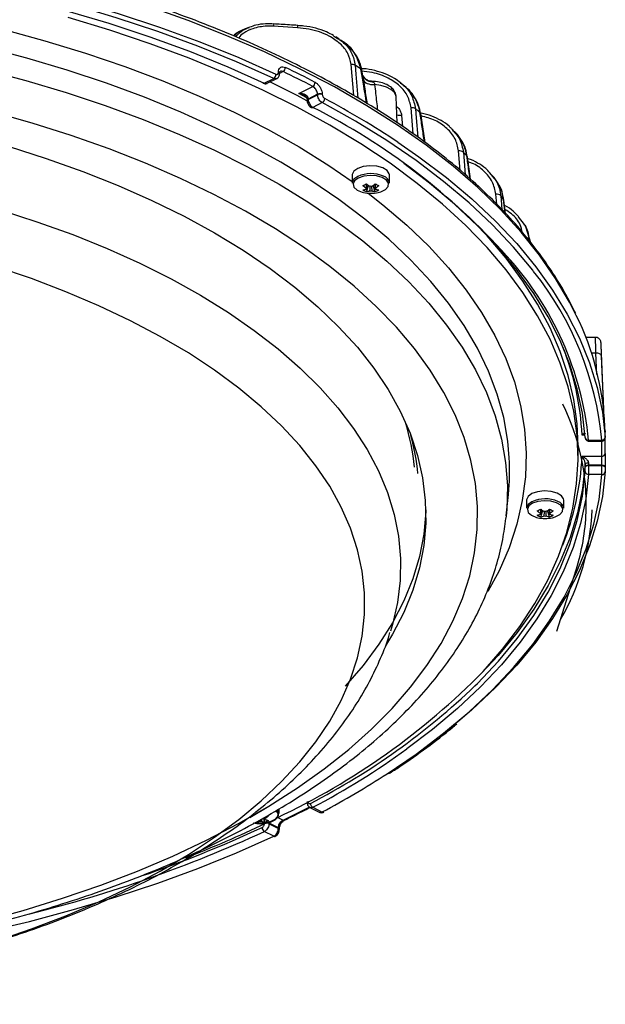
# Model space of a CAD drawing. Extents: x 25 to 435, y 25 to 312.
# Drawn here: x 312 to 330, y 174 to 204 of the extents above; entities that cross this region are included whole.
import ezdxf

# ---------------------------------------------------------------- set-up
doc = ezdxf.new("R2010")
doc.units = 0
doc.header["$LTSCALE"] = 5
doc.layers.get('0').update_dxf_attribs({"linetype": 'CONTINUOUS'})

msp = doc.modelspace()

# ---------------------------------------------------------------- linework, layer by layer
for p, q in [((319.919, 203.74), (319.919, 203.74)), ((320.64, 203.694), (320.64, 203.694)), ((319.163, 203.633), (319.055, 203.59)), ((320.63, 203.621), (319.91, 203.667)), ((321.713, 203.384), (321.774, 203.341)), ((321.886, 203.284), (321.781, 203.351)), ((322.32, 201.582), (322.241, 202.52)), ((320.055, 202.275), (320.055, 202.287)), ((320.087, 202.236), (320.087, 202.248)), ((320.087, 202.247), (320.087, 202.248)), ((320.197, 202.305), (320.088, 202.251)), ((322.614, 202.071), (322.567, 202.349)), ((319.633, 201.96), (319.916, 202.101)), ((319.723, 201.955), (320.006, 202.096)), ((322.603, 202.139), (322.61, 202.097)), ((322.616, 202.059), (322.61, 202.097)), ((322.64, 201.913), (322.616, 202.059)), ((323.814, 201.9), (323.723, 201.973)), ((320.67, 201.649), (321.09, 201.859)), ((320.915, 201.52), (320.67, 201.649)), ((321.233, 201.622), (320.95, 201.48)), ((320.951, 201.468), (321.233, 201.61)), ((321.233, 201.61), (321.233, 201.622)), ((321.376, 201.627), (321.377, 201.615)), ((320.908, 201.512), (320.909, 201.51)), ((320.921, 201.444), (320.921, 201.442)), ((320.921, 201.442), (320.921, 201.43)), ((320.939, 201.54), (320.95, 201.48)), ((320.95, 201.48), (320.951, 201.468)), ((321.375, 201.372), (321.092, 201.23)), ((323.625, 200.769), (323.593, 201.549)), ((324.109, 200.431), (324.043, 201.22)), ((324.464, 200.178), (324.335, 201.046)), ((323.761, 200.989), (323.792, 200.656)), ((325.355, 200.499), (325.278, 200.576)), ((325.525, 199.333), (325.474, 199.92)), ((325.83, 199.068), (325.738, 199.744)), ((326.408, 199.257), (326.494, 199.147)), ((322.276, 199.197), (322.276, 198.955)), ((323.396, 198.955), (323.396, 199.197)), ((326.574, 199.071), (326.508, 199.158)), ((322.703, 198.695), (322.767, 198.883)), ((322.968, 198.695), (322.904, 198.883)), ((326.619, 198.323), (326.593, 198.62)), ((326.876, 198.049), (326.824, 198.462)), ((326.883, 198.041), (326.833, 198.443)), ((327.268, 197.936), (327.448, 197.707)), ((327.459, 197.693), (327.45, 197.709)), ((327.504, 197.612), (327.464, 197.684)), ((327.648, 197.155), (327.503, 197.612)), ((327.589, 197.266), (327.592, 197.225)), ((329.594, 194.314), (329.3, 194.314)), ((329.839, 192.103), (329.759, 194.08)), ((329.603, 193.843), (329.468, 193.843)), ((329.628, 193.194), (329.603, 193.843)), ((329.878, 191.46), (329.871, 191.636)), ((329.277, 191.37), (329.185, 191.37)), ((329.881, 191.349), (329.881, 191.361)), ((329.881, 191.348), (329.881, 191.36)), ((329.064, 190.708), (329.064, 191.055)), ((329.382, 191.224), (329.782, 191.224)), ((329.383, 191.197), (329.783, 191.197)), ((329.185, 190.739), (329.778, 190.739)), ((329.281, 190.423), (329.278, 190.517)), ((329.282, 190.411), (329.281, 190.423)), ((329.378, 190.534), (329.381, 190.472)), ((329.781, 190.472), (329.381, 190.472)), ((329.381, 190.472), (329.381, 190.459)), ((329.381, 190.459), (329.782, 190.459)), ((329.782, 190.459), (329.781, 190.472)), ((329.881, 190.416), (329.881, 190.414)), ((329.782, 190.192), (329.382, 190.192)), ((326.908, 188.954), (326.972, 189.595)), ((327.516, 189.418), (327.516, 189.176)), ((328.636, 189.176), (328.636, 189.418)), ((326.908, 188.954), (326.899, 188.878)), ((327.944, 188.917), (328.007, 189.105)), ((328.208, 188.917), (328.145, 189.105)), ((328.428, 185.477), (329.005, 187.322)), ((320.919, 180.336), (320.916, 180.337)), ((320.079, 180.001), (320.079, 180.142)), ((321.003, 180.18), (321.286, 180.038)), ((321.092, 180.186), (321.375, 180.044)), ((319.651, 179.741), (319.608, 179.869)), ((319.776, 179.723), (319.774, 179.707)), ((320.057, 179.565), (319.774, 179.707)), ((319.774, 179.707), (319.774, 179.694)), ((319.774, 179.694), (320.057, 179.553)), ((320.038, 179.884), (320.197, 179.804)), ((320.24, 179.801), (320.239, 179.8)), ((319.916, 179.315), (319.633, 179.456)), ((320.057, 179.553), (320.057, 179.565))]:
    msp.add_line(p, q)
at = {"flags": 128}
for points in [[(299.624, 206.444), (301.122, 206.401), (302.615, 206.323), (304.099, 206.208), (305.57, 206.059), (307.025, 205.874), (308.461, 205.654), (309.874, 205.401), (311.261, 205.113), (312.618, 204.793), (313.944, 204.441), (315.234, 204.057), (316.486, 203.643), (317.697, 203.199), (318.864, 202.727), (319.984, 202.227)], [(319.916, 202.101), (318.799, 202.599), (317.636, 203.07), (316.429, 203.512), (315.181, 203.925), (313.895, 204.308), (312.574, 204.659), (311.22, 204.978), (309.838, 205.264), (308.429, 205.517), (306.998, 205.736), (305.548, 205.92), (304.081, 206.07), (302.602, 206.184), (301.114, 206.262), (299.62, 206.305)], [(299.62, 206.105), (301.093, 206.062), (302.561, 205.985), (304.019, 205.872), (305.465, 205.725), (306.895, 205.543), (308.306, 205.327), (309.694, 205.078), (311.057, 204.795), (312.392, 204.481), (313.695, 204.135), (314.963, 203.758), (316.194, 203.351), (317.384, 202.915), (318.532, 202.451), (319.633, 201.96)], [(306.689, 204.588), (307.823, 204.41), (309.167, 204.165), (310.485, 203.887), (311.774, 203.577), (313.031, 203.235), (314.252, 202.863), (315.435, 202.46), (316.577, 202.03), (317.674, 201.571), (318.725, 201.086), (319.727, 200.575), (320.677, 200.04), (321.573, 199.483), (322.276, 199.003)], [(329.012, 194.974), (328.812, 195.37), (328.392, 196.084), (327.905, 196.788), (327.351, 197.479), (326.733, 198.156), (326.05, 198.818), (325.306, 199.463), (324.501, 200.089), (323.637, 200.696), (322.716, 201.281), (321.741, 201.844), (320.713, 202.383), (319.636, 202.897), (318.51, 203.384), (317.339, 203.844), (316.126, 204.276)], [(326.209, 184.268), (326.795, 184.938), (327.316, 185.621), (327.77, 186.315), (328.158, 187.02), (328.478, 187.733), (328.729, 188.453), (328.91, 189.178), (329.022, 189.907), (329.064, 190.637), (329.036, 191.368), (328.937, 192.097), (328.769, 192.823), (328.532, 193.544), (328.226, 194.258), (327.851, 194.965), (327.409, 195.661), (326.901, 196.347), (326.328, 197.019), (325.691, 197.677), (324.991, 198.318), (324.231, 198.942), (323.412, 199.548), (322.536, 200.133), (321.605, 200.696), (320.621, 201.236), (319.586, 201.752), (318.503, 202.243), (317.374, 202.707), (316.202, 203.143), (314.989, 203.551), (313.738, 203.93)], [(326.999, 190.689), (326.954, 191.198), (326.83, 191.904), (326.636, 192.606), (326.373, 193.302), (326.04, 193.991), (325.64, 194.67), (325.172, 195.339), (324.637, 195.995), (324.039, 196.638), (323.376, 197.264), (322.653, 197.873), (321.869, 198.463), (321.028, 199.034), (320.13, 199.582), (319.179, 200.107), (318.177, 200.608), (317.127, 201.084), (316.03, 201.532), (314.89, 201.953), (313.709, 202.345), (312.491, 202.707), (311.238, 203.038)], [(322.367, 202.494), (322.389, 202.226), (322.449, 201.506)], [(311.209, 202.366), (312.459, 202.036), (313.675, 201.675), (314.853, 201.284), (315.99, 200.864), (317.084, 200.416), (318.133, 199.942), (319.132, 199.442), (320.081, 198.918), (320.976, 198.371), (321.816, 197.802), (322.598, 197.213), (323.32, 196.605), (323.98, 195.98), (324.578, 195.34), (325.111, 194.685), (325.578, 194.018), (325.978, 193.34), (326.309, 192.653), (326.572, 191.958), (326.766, 191.258), (326.889, 190.553), (326.942, 189.847), (326.924, 189.14), (326.908, 188.954)], [(320.915, 201.427), (320.621, 201.583), (319.803, 201.994)], [(322.616, 202.059), (322.627, 202.027), (322.649, 201.997), (322.681, 201.972), (322.722, 201.95), (322.771, 201.933), (322.826, 201.922), (322.886, 201.916), (322.95, 201.916)], [(323.593, 201.549), (323.587, 201.591), (323.537, 201.685), (323.441, 201.77), (323.304, 201.839), (323.137, 201.889), (322.95, 201.916)], [(320.939, 201.54), (320.927, 201.532), (320.917, 201.525), (320.911, 201.519), (320.909, 201.513), (320.908, 201.512)], [(327.729, 196.297), (327.701, 196.333), (327.128, 197.024), (326.49, 197.701), (325.788, 198.361), (325.023, 199.004), (324.197, 199.628), (323.312, 200.232), (322.371, 200.813), (321.375, 201.372)], [(311.165, 176.754), (312.385, 177.088), (313.57, 177.453), (314.716, 177.847), (315.821, 178.27), (316.882, 178.72), (317.895, 179.196), (318.859, 179.698), (319.771, 180.223), (320.629, 180.771), (321.43, 181.339), (322.173, 181.927), (322.855, 182.534), (323.475, 183.157), (324.03, 183.794), (324.521, 184.445), (324.945, 185.108), (325.301, 185.78), (325.589, 186.461), (325.807, 187.148), (325.956, 187.839), (326.034, 188.534), (326.042, 189.229), (325.979, 189.924), (325.846, 190.617), (325.643, 191.305), (325.371, 191.987), (325.03, 192.661), (324.621, 193.326), (324.145, 193.98), (323.604, 194.621), (322.998, 195.247), (322.33, 195.857), (321.601, 196.449), (320.812, 197.022), (319.967, 197.575), (319.067, 198.105), (318.114, 198.612), (317.111, 199.094), (316.06, 199.55), (314.965, 199.979), (313.828, 200.38), (312.651, 200.751), (311.439, 201.092)], [(319.194, 179.884), (319.771, 180.223), (320.629, 180.771), (321.43, 181.339), (322.173, 181.927), (322.855, 182.534), (323.475, 183.157), (324.03, 183.794), (324.521, 184.445), (324.945, 185.108), (325.301, 185.78), (325.589, 186.461), (325.807, 187.148), (325.956, 187.839), (326.034, 188.534), (326.042, 189.229), (325.979, 189.924), (325.846, 190.617), (325.643, 191.305), (325.371, 191.987), (325.03, 192.661), (324.621, 193.326), (324.145, 193.98), (323.604, 194.621), (322.998, 195.247), (322.33, 195.857), (321.601, 196.449), (320.812, 197.022), (319.967, 197.575), (319.067, 198.105), (318.114, 198.612), (317.111, 199.094), (316.06, 199.55), (314.965, 199.979), (313.828, 200.38), (312.651, 200.751), (311.439, 201.092)], [(324.178, 201.187), (324.2, 200.919), (324.249, 200.331)], [(324.313, 201.076), (324.329, 201.06), (324.335, 201.046)], [(323.761, 200.989), (323.653, 200.99), (323.616, 200.994)], [(323.645, 200.185), (324.279, 199.747), (325.107, 199.121), (325.875, 198.475), (326.58, 197.813), (327.22, 197.134), (327.794, 196.44), (328.302, 195.734), (328.741, 195.016), (329.11, 194.288), (329.41, 193.553), (329.639, 192.811), (329.796, 192.065), (329.882, 191.315)], [(311.928, 200.059), (313.072, 199.695), (314.176, 199.301), (315.237, 198.879), (316.252, 198.43), (317.22, 197.955), (318.136, 197.455), (318.998, 196.932), (319.805, 196.387), (320.553, 195.821), (321.241, 195.237), (321.867, 194.636), (322.43, 194.019), (322.927, 193.388), (323.357, 192.745), (323.719, 192.092), (324.013, 191.43), (324.237, 190.761), (324.39, 190.087), (324.473, 189.411), (324.485, 188.733), (324.426, 188.055), (324.296, 187.381), (324.095, 186.71), (323.825, 186.046), (323.485, 185.389), (323.272, 185.036)], [(325.617, 199.88), (325.64, 199.612), (325.675, 199.203)], [(329.282, 191.306), (329.197, 192.04), (329.043, 192.771), (328.818, 193.498), (328.524, 194.219), (328.162, 194.931), (327.732, 195.634), (327.235, 196.327), (326.672, 197.006), (326.045, 197.671), (325.354, 198.32), (324.603, 198.952), (323.823, 199.544)], [(325.724, 199.769), (325.736, 199.753), (325.739, 199.744)], [(322.44, 199.395), (322.323, 199.31), (322.276, 199.21), (322.276, 199.197)], [(323.396, 199.197), (323.39, 199.236), (323.325, 199.333), (323.193, 199.412), (323.014, 199.463), (322.81, 199.477), (322.609, 199.453), (322.44, 199.395)], [(322.44, 199.153), (322.323, 199.068), (322.276, 198.968), (322.276, 198.955)], [(322.457, 199.105), (322.346, 199.024), (322.301, 198.928), (322.328, 198.831), (322.424, 198.745), (322.575, 198.682), (322.616, 198.672)], [(323.055, 198.672), (323.138, 198.695), (323.277, 198.765), (323.356, 198.854), (323.365, 198.953), (323.303, 199.046), (323.177, 199.121), (323.006, 199.169), (322.811, 199.183), (322.62, 199.16), (322.457, 199.105), (322.457, 199.105)], [(322.752, 198.652), (323.194, 198.304), (323.916, 197.687), (324.575, 197.052), (325.171, 196.402), (325.701, 195.737), (326.165, 195.061), (326.562, 194.374), (326.891, 193.677), (327.15, 192.974), (327.339, 192.265), (327.458, 191.552), (327.506, 190.837), (327.483, 190.122), (327.39, 189.408), (327.226, 188.698), (326.992, 187.992), (326.689, 187.293), (326.356, 186.67)], [(326.742, 198.573), (326.765, 198.305), (326.778, 198.154)], [(326.833, 198.443), (326.832, 198.446), (326.824, 198.462)], [(315.608, 194.815), (314.662, 195.264), (313.668, 195.686), (312.631, 196.08), (311.552, 196.446), (310.435, 196.782), (309.283, 197.087), (308.1, 197.361), (306.889, 197.602), (305.654, 197.81), (304.398, 197.985), (303.124, 198.125), (301.838, 198.23), (300.542, 198.301), (299.24, 198.336), (297.937, 198.336)], [(311.683, 198.153), (312.797, 197.792), (313.872, 197.403), (314.904, 196.986), (315.891, 196.542), (316.83, 196.072), (317.717, 195.579), (318.552, 195.063), (319.33, 194.526), (320.051, 193.968), (320.712, 193.393), (321.312, 192.801), (321.848, 192.194), (322.319, 191.573), (322.725, 190.941), (323.062, 190.299), (323.332, 189.65), (323.533, 188.994), (323.664, 188.333), (323.725, 187.67), (323.717, 187.007), (323.638, 186.344), (323.489, 185.685), (323.428, 185.477)], [(329.064, 191.055), (329.036, 191.714), (328.937, 192.443), (328.769, 193.169), (328.532, 193.89), (328.226, 194.605), (327.851, 195.311), (327.409, 196.008), (326.901, 196.693), (326.328, 197.365), (325.961, 197.754)], [(311.552, 176.166), (312.631, 176.531), (313.668, 176.926), (314.662, 177.348), (315.608, 177.796), (316.505, 178.269), (317.349, 178.766), (318.138, 179.285), (318.869, 179.824), (319.541, 180.383), (320.152, 180.959), (320.699, 181.55), (321.182, 182.156), (321.598, 182.773), (321.947, 183.401), (322.227, 184.038), (322.438, 184.681), (322.579, 185.329), (322.649, 185.98), (322.649, 186.632), (322.579, 187.282), (322.438, 187.93), (322.227, 188.574), (321.947, 189.21), (321.598, 189.838), (321.182, 190.456), (320.699, 191.061), (320.152, 191.653), (319.541, 192.229), (318.869, 192.787), (318.138, 193.327), (317.349, 193.846), (316.505, 194.342), (315.608, 194.815)], [(329.762, 193.767), (329.758, 193.783), (329.748, 193.798), (329.733, 193.811), (329.713, 193.823), (329.689, 193.832), (329.662, 193.839), (329.633, 193.843), (329.603, 193.843)], [(329.762, 193.767), (329.773, 193.496), (329.816, 192.411), (329.826, 192.146)], [(329.278, 190.517), (329.198, 189.775), (329.047, 189.035), (328.824, 188.301), (328.53, 187.572), (328.166, 186.852), (327.732, 186.141), (327.231, 185.441), (326.662, 184.755), (326.164, 184.22)], [(329.381, 190.472), (329.362, 190.47), (329.343, 190.467), (329.326, 190.463), (329.311, 190.456), (329.299, 190.449), (329.29, 190.441), (329.284, 190.432), (329.281, 190.423)], [(329.381, 190.459), (329.362, 190.458), (329.344, 190.455), (329.327, 190.45), (329.312, 190.444), (329.299, 190.437), (329.29, 190.429), (329.284, 190.42), (329.282, 190.411)], [(329.781, 190.472), (329.801, 190.471), (329.82, 190.469), (329.838, 190.465), (329.853, 190.46), (329.865, 190.453), (329.874, 190.445), (329.88, 190.436), (329.881, 190.429)], [(329.782, 190.459), (329.801, 190.459), (329.82, 190.457), (329.838, 190.453), (329.853, 190.447), (329.866, 190.44), (329.875, 190.432), (329.88, 190.423), (329.881, 190.416)], [(329.881, 190.416), (329.881, 190.425), (329.881, 190.429)], [(323.329, 181.195), (324.197, 181.788), (325.023, 182.412), (325.788, 183.055), (326.49, 183.716), (327.128, 184.392), (327.701, 185.084), (328.207, 185.788), (328.645, 186.503), (329.013, 187.229), (329.312, 187.962), (329.54, 188.701), (329.696, 189.445), (329.782, 190.192)], [(329.382, 190.192), (329.297, 189.456), (329.142, 188.722), (328.917, 187.993), (328.622, 187.27), (328.258, 186.555), (327.827, 185.85), (327.328, 185.155), (326.763, 184.474), (326.134, 183.806), (325.441, 183.155), (324.687, 182.521), (323.921, 181.94)], [(329.882, 190.28), (329.796, 189.531), (329.639, 188.784), (329.41, 188.043), (329.11, 187.307), (328.741, 186.58), (328.302, 185.862), (327.794, 185.155), (327.22, 184.462), (326.58, 183.783), (325.875, 183.12), (325.443, 182.748)], [(325.967, 183.835), (326.045, 183.912), (326.672, 184.578), (327.235, 185.257), (327.732, 185.949), (328.162, 186.652), (328.524, 187.365), (328.818, 188.085), (329.043, 188.812), (329.197, 189.543), (329.282, 190.278)], [(327.68, 189.616), (327.564, 189.531), (327.517, 189.431), (327.516, 189.418)], [(328.636, 189.418), (328.631, 189.457), (328.565, 189.554), (328.434, 189.634), (328.254, 189.684), (328.05, 189.698), (327.85, 189.674), (327.68, 189.616)], [(327.68, 189.374), (327.564, 189.289), (327.517, 189.189), (327.516, 189.176)], [(327.698, 189.326), (327.587, 189.245), (327.542, 189.149), (327.569, 189.052), (327.665, 188.966), (327.816, 188.903), (327.857, 188.893)], [(328.295, 188.893), (328.378, 188.916), (328.517, 188.986), (328.597, 189.076), (328.606, 189.174), (328.543, 189.267), (328.418, 189.343), (328.246, 189.39), (328.051, 189.404), (327.86, 189.382), (327.698, 189.326), (327.698, 189.326)], [(324.486, 189.132), (324.485, 189.079), (324.426, 188.402), (324.296, 187.727), (324.095, 187.056), (323.825, 186.392), (323.485, 185.736), (323.078, 185.089), (322.603, 184.454), (322.062, 183.832)], [(324.486, 189.132), (324.485, 189.079), (324.426, 188.402), (324.296, 187.727), (324.095, 187.056), (323.825, 186.392), (323.485, 185.736), (323.078, 185.089), (322.603, 184.454), (322.062, 183.832)], [(319.366, 179.732), (319.442, 179.724), (319.647, 179.729), (319.836, 179.77), (319.981, 179.843), (320.064, 179.937), (320.074, 180.04), (320.034, 180.112)], [(319.738, 179.718), (319.821, 179.741), (319.96, 179.81), (320.04, 179.9), (320.049, 179.999), (319.99, 180.088)], [(301.466, 175.17), (302.602, 175.233), (304.081, 175.347), (305.548, 175.496), (306.998, 175.68), (308.429, 175.899), (309.838, 176.152), (311.22, 176.438), (312.574, 176.757), (313.895, 177.109), (315.181, 177.491), (316.429, 177.904), (317.636, 178.346), (318.799, 178.817), (319.916, 179.315)]]:
    msp.add_lwpolyline(points, dxfattribs=at)
for centre, radius, start, end in [((320.275, 203.657), 0.365, 166.8941, 178.3973), ((320.993, 203.611), 0.362, 166.7689, 178.3481), ((322.261, 202.304), 0.217, 60.959, 95.3717), ((309.931, 183.239), 22.922, 56.6376, 57.145), ((319.836, 202.226), 0.148, 302.6468, 0.4785), ((320.039, 202.242), 0.0477, 6.6131, 70.5172), ((320.039, 202.23), 0.0477, 6.6562, 70.5076), ((320.119, 202.43), 0.147, 301.893, 0.4109), ((306.854, 174.503), 30.838, 62.5076, 64.3623), ((306.886, 174.55), 30.925, 62.5073, 64.3626), ((322.519, 202.336), 0.0499, 15.0113, 69.6937), ((319.608, 201.999), 0.0463, 247.8234, 302.691), ((321.019, 201.982), 0.142, 299.564, 0.1904), ((322.91, 202.345), 0.351, 207.9305, 271.6651), ((321.31, 201.466), 0.174, 67.5771, 116.3966), ((321.311, 201.454), 0.174, 67.575, 116.3978), ((320.964, 201.439), 0.0438, 109.0691, 173.891), ((320.964, 201.427), 0.043, 108.6696, 176.5489), ((321.307, 201.495), 0.141, 298.8422, 0.1189), ((309.296, 178.622), 25.901, 56.358, 62.0188), ((321.067, 201.276), 0.0518, 244.7032, 299.0255), ((312.161, 183.546), 19.811, 41.8662, 63.206), ((324.065, 201.019), 0.202, 56.0941, 96.2618), ((312.557, 186.842), 18.461, 50.4456, 50.9889), ((325.499, 199.733), 0.189, 51.1784, 97.3734), ((315.019, 189.544), 14.804, 43.6862, 44.2823), ((322.836, 198.277), 0.961, 66.5702, 114.3642), ((321.985, 200.237), 1.489, 294.3136, 298.8165), ((323.371, 199.732), 1.041, 230.1153, 237.2798), ((322.3, 199.732), 1.041, 302.7202, 309.8847), ((323.686, 200.237), 1.489, 241.1839, 245.6859), ((323.153, 198.924), 0.244, 7.3295, 74.5148), ((323.266, 199.679), 1.041, 230.1153, 237.2798), ((322.497, 199.343), 0.604, 279.7113, 290.0118), ((322.931, 199.282), 0.629, 238.0985, 248.7714), ((322.836, 199.647), 1, 257.3265, 282.6735), ((322.836, 199.675), 1.027, 257.6699, 282.3302), ((322.736, 198.789), 0.035, 156.8335, 203.1676), ((322.601, 199.291), 0.604, 279.7113, 290.0118), ((322.836, 198.589), 0.268, 84.0899, 95.9098), ((322.836, 198.99), 0.268, 264.0953, 275.9044), ((323.07, 199.291), 0.604, 249.9879, 260.289), ((322.405, 199.679), 1.041, 302.7202, 309.8847), ((322.936, 198.789), 0.035, 336.8133, 23.1878), ((323.175, 199.343), 0.604, 249.9879, 260.289), ((322.74, 199.282), 0.629, 291.2279, 301.9022), ((326.62, 198.446), 0.176, 46.1127, 98.7142), ((317.149, 191.373), 11.994, 36.2336, 36.8926), ((327.498, 197.204), 0.11, 34.2791, 75.7739), ((319.827, 190.294), 9.6, 5.5599, 42.41), ((320.322, 190.347), 9.5, 5.2941, 38.7745), ((321.409, 191.238), 8.472, 2.6904, 26.167), ((321.055, 190.997), 8.139, 2.6254, 22.0148), ((322.444, 189.274), 6.87, 358.2269, 26.2032), ((317.514, 189.756), 6.67, 5.6309, 17.4484), ((317.622, 189.58), 6.66, 5.5286, 15.56), ((329.374, 191.316), 0.0927, 186.5024, 274.7928), ((329.786, 191.319), 0.0952, 267.1593, 357.6843), ((322.06, 191.144), 7.825, 357.6808, 2.3192), ((321.985, 191.055), 7.8, 357.6808, 1.1217), ((319.888, 190.313), 7.121, 354.2152, 3.0281), ((321.057, 191.111), 8.137, 338.0486, 357.3758), ((329.786, 190.831), 0.0924, 265.2723, 357.8645), ((329.359, 190.347), 0.188, 84.2192, 115.5139), ((329.378, 190.289), 0.0965, 186.6193, 272.4178), ((329.79, 190.284), 0.0917, 264.8247, 357.9201), ((328.077, 188.499), 0.961, 66.5701, 114.3644), ((328.394, 189.145), 0.244, 7.3282, 74.5156), ((327.226, 190.457), 1.488, 294.3118, 298.8183), ((328.507, 189.9), 1.041, 230.1154, 237.2797), ((327.737, 189.565), 0.604, 279.7111, 290.012), ((328.171, 189.503), 0.629, 238.0978, 248.7721), ((328.076, 189.869), 1, 257.3265, 282.6735), ((327.976, 189.01), 0.035, 156.8209, 203.1835), ((328.611, 189.953), 1.041, 230.1154, 237.2797), ((327.842, 189.512), 0.604, 279.7111, 290.012), ((328.076, 188.81), 0.268, 84.0914, 95.9086), ((328.076, 189.211), 0.268, 264.092, 275.908), ((327.541, 189.953), 1.041, 302.7203, 309.8846), ((328.31, 189.512), 0.604, 249.9878, 260.289), ((328.926, 190.458), 1.489, 241.1833, 245.6866), ((327.645, 189.9), 1.041, 302.7203, 309.8846), ((328.176, 189.01), 0.035, 336.8165, 23.1791), ((328.415, 189.565), 0.604, 249.9878, 260.289), ((327.981, 189.503), 0.629, 291.2279, 301.9022), ((322.367, 189.388), 7.124, 330.0166, 357.9391), ((322.652, 189.332), 6.663, 342.4452, 357.6802), ((310.794, 199.425), 21.618, 295.2543, 315.4833), ((311.166, 199.339), 21.434, 297.3675, 313.6717), ((309.658, 201.789), 24.442, 297.8918, 305.7002), ((309.162, 203.018), 26.017, 297.9952, 302.991), ((320.965, 180.312), 0.0434, 111.8269, 175.098), ((320.948, 180.329), 0.0273, 152.8639, 184.2294), ((321.16, 180.31), 0.142, 182.5092, 241.0978), ((306.817, 207.682), 30.923, 295.639, 297.2959), ((321.4, 180.089), 0.0514, 240.7902, 295.416), ((305.062, 210.268), 33.875, 291.1243, 295.551), ((319.519, 180.693), 1, 257.3265, 282.6735), ((319.285, 180.337), 0.604, 279.7111, 290.0121), ((319.519, 180.035), 0.268, 264.0903, 275.91), ((319.753, 180.337), 0.604, 249.9878, 260.289), ((319.088, 180.725), 1.041, 302.7202, 309.8847), ((319.619, 179.835), 0.035, 336.8124, 23.1865), ((319.858, 180.389), 0.604, 249.9878, 260.289), ((319.424, 180.327), 0.629, 291.2273, 301.9028), ((319.704, 179.52), 0.188, 68.0692, 96.4706), ((319.714, 179.568), 0.152, 66.5304, 81.0281), ((320.222, 179.844), 0.0476, 238.0513, 290.5806), ((302.886, 215.92), 40.126, 283.9905, 294.6687), ((304.072, 212.949), 36.793, 288.8099, 294.902), ((319.714, 179.582), 0.149, 181.9511, 237.2839), ((320.046, 179.525), 0.0416, 11.0665, 73.9935), ((320.048, 179.515), 0.0393, 7.2672, 75.7345), ((319.941, 179.354), 0.0461, 237.1548, 292.2739)]:
    msp.add_arc(centre, radius, start, end)
for points, knots in [([(328.997, 195.029), (328.892, 195.238), (328.673, 195.676), (328.264, 196.333), (327.788, 197.001), (327.251, 197.657), (326.656, 198.3), (326.003, 198.929), (325.296, 199.542), (324.534, 200.138), (323.72, 200.716), (322.855, 201.275), (321.941, 201.814), (320.98, 202.331), (319.974, 202.826), (318.924, 203.297), (317.834, 203.744), (316.705, 204.166), (315.54, 204.561), (314.341, 204.93), (313.11, 205.272), (311.849, 205.585), (310.563, 205.87), (309.252, 206.125), (307.919, 206.35), (306.568, 206.545), (305.201, 206.71), (303.82, 206.844), (302.429, 206.944), (301.295, 207.006), (300.624, 207.023), (300.421, 207.028)], [0, 0, 0, 0, 0.031933, 0.067085, 0.102282, 0.137519, 0.172787, 0.20808, 0.243389, 0.278709, 0.314035, 0.349364, 0.384692, 0.420018, 0.45534, 0.490658, 0.525971, 0.56128, 0.596584, 0.631884, 0.66718, 0.702473, 0.737761, 0.773047, 0.80833, 0.843611, 0.878889, 0.914166, 0.949442, 0.984717, 1, 1, 1, 1]), ([(319.91, 203.667), (319.844, 203.67), (319.633, 203.676), (319.313, 203.624), (319.037, 203.484), (318.894, 203.377), (318.866, 203.316), (318.865, 203.314)], [0, 0, 0, 0, 0.16886, 0.536793, 0.803664, 0.993501, 1, 1, 1, 1]), ([(319.919, 203.735), (319.835, 203.739), (319.654, 203.748), (319.404, 203.715), (319.251, 203.661), (319.188, 203.638)], [0, 0, 0, 0, 0.335619, 0.726816, 1, 1, 1, 1]), ([(320.64, 203.694), (320.472, 203.705), (320.232, 203.72), (319.992, 203.735), (319.919, 203.74)], [0, 0, 0, 0, 0.699999, 1, 1, 1, 1]), ([(321.714, 203.388), (321.644, 203.427), (321.476, 203.519), (321.175, 203.614), (320.885, 203.677), (320.701, 203.685), (320.64, 203.688)], [0, 0, 0, 0, 0.219945, 0.518893, 0.83822, 1, 1, 1, 1]), ([(319.099, 203.601), (319.047, 203.582), (318.918, 203.536), (318.783, 203.459), (318.717, 203.391), (318.706, 203.38)], [0, 0, 0, 0, 0.360056, 0.897195, 1, 1, 1, 1]), ([(319.102, 203.592), (319.02, 203.567), (318.872, 203.522), (318.767, 203.42), (318.72, 203.374)], [0, 0, 0, 0, 0.551904, 1, 1, 1, 1]), ([(318.775, 203.352), (318.823, 203.408), (318.932, 203.533), (319.097, 203.6), (319.188, 203.636)], [0, 0, 0, 0, 0.451529, 1, 1, 1, 1]), ([(322.241, 202.52), (322.217, 202.634), (322.169, 202.861), (321.922, 203.156), (321.533, 203.423), (321.077, 203.576), (320.746, 203.61), (320.63, 203.621)], [0, 0, 0, 0, 0.181535, 0.362495, 0.556695, 0.845191, 1, 1, 1, 1]), ([(321.774, 203.341), (321.858, 203.289), (322.061, 203.161), (322.287, 202.868), (322.34, 202.619), (322.367, 202.494)], [0, 0, 0, 0, 0.260543, 0.628292, 1, 1, 1, 1]), ([(322.537, 202.383), (322.492, 202.528), (322.4, 202.828), (322.156, 203.122), (321.964, 203.22), (321.926, 203.24)], [0, 0, 0, 0, 0.432383, 0.887754, 1, 1, 1, 1]), ([(322.566, 202.349), (322.548, 202.43), (322.509, 202.596), (322.38, 202.831), (322.198, 203.046), (322.044, 203.187), (321.945, 203.245), (321.935, 203.251)], [0, 0, 0, 0, 0.224362, 0.461091, 0.708525, 0.967903, 1, 1, 1, 1]), ([(319.984, 202.227), (319.993, 202.224), (320.009, 202.219), (320.03, 202.223), (320.046, 202.237), (320.054, 202.256), (320.055, 202.27), (320.055, 202.275)], [0, 0, 0, 0, 0.219744, 0.43935, 0.658606, 0.877632, 1, 1, 1, 1]), ([(320.006, 202.097), (320.009, 202.098), (320.029, 202.104), (320.057, 202.134), (320.08, 202.181), (320.089, 202.217), (320.087, 202.236), (320.086, 202.236)], [0, 0, 0, 0, 0.043599, 0.371346, 0.675237, 0.994265, 1, 1, 1, 1]), ([(320.055, 202.287), (320.056, 202.303), (320.058, 202.345), (320.081, 202.403), (320.129, 202.444), (320.193, 202.457), (320.242, 202.44), (320.266, 202.431)], [0, 0, 0, 0, 0.122064, 0.341188, 0.56055, 0.780204, 1, 1, 1, 1]), ([(320.088, 202.246), (320.088, 202.256), (320.088, 202.282), (320.1, 202.304), (320.101, 202.309), (320.107, 202.31), (320.108, 202.31)], [0, 0, 0, 0, 0.199122, 0.540288, 0.914531, 1, 1, 1, 1]), ([(320.197, 202.305), (320.181, 202.31), (320.149, 202.321), (320.117, 202.32), (320.107, 202.31), (320.107, 202.31)], [0, 0, 0, 0, 0.499245, 0.998428, 1, 1, 1, 1]), ([(322.709, 201.353), (322.676, 201.548), (322.619, 201.891), (322.562, 202.234), (322.537, 202.383)], [0, 0, 0, 0, 0.566119, 1, 1, 1, 1]), ([(324.043, 201.22), (324.018, 201.339), (323.968, 201.577), (323.714, 201.886), (323.349, 202.133), (322.941, 202.278), (322.658, 202.309), (322.546, 202.322)], [0, 0, 0, 0, 0.198334, 0.396245, 0.604863, 0.843557, 1, 1, 1, 1]), ([(323.727, 201.966), (323.669, 202.011), (323.53, 202.119), (323.267, 202.244), (322.95, 202.341), (322.707, 202.389), (322.573, 202.391), (322.557, 202.391)], [0, 0, 0, 0, 0.181639, 0.429755, 0.688867, 0.961503, 1, 1, 1, 1]), ([(319.591, 201.957), (319.593, 201.956), (319.612, 201.943), (319.653, 201.938), (319.698, 201.941), (319.718, 201.954), (319.723, 201.957)], [0, 0, 0, 0, 0.050538, 0.48493, 0.880608, 1, 1, 1, 1]), ([(319.633, 201.96), (319.642, 201.956), (319.667, 201.946), (319.699, 201.943), (319.717, 201.954), (319.722, 201.957)], [0, 0, 0, 0, 0.27436, 0.765995, 1, 1, 1, 1]), ([(320.007, 202.097), (320.006, 202.096), (319.995, 202.087), (319.964, 202.085), (319.932, 202.096), (319.916, 202.101)], [0, 0, 0, 0, 0.019367, 0.509745, 1, 1, 1, 1]), ([(321.162, 201.983), (321.175, 201.975), (321.211, 201.954), (321.269, 201.897), (321.324, 201.813), (321.364, 201.718), (321.372, 201.657), (321.376, 201.627)], [0, 0, 0, 0, 0.122325, 0.341965, 0.561443, 0.780802, 1, 1, 1, 1]), ([(322.853, 202.015), (322.847, 202.015), (322.826, 202.015), (322.757, 202.031), (322.67, 202.081), (322.613, 202.15), (322.6, 202.18), (322.6, 202.182)], [0, 0, 0, 0, 0.087268, 0.298259, 0.613564, 0.979322, 1, 1, 1, 1]), ([(322.735, 201.338), (322.711, 201.487), (322.679, 201.679), (322.647, 201.87), (322.64, 201.913)], [0, 0, 0, 0, 0.776521, 1, 1, 1, 1]), ([(323.593, 201.542), (323.593, 201.543), (323.602, 201.592), (323.564, 201.689), (323.483, 201.806), (323.356, 201.9), (323.188, 201.97), (323.008, 202.01), (322.889, 202.01), (322.843, 202.01)], [0, 0, 0, 0, 0.003269, 0.16626, 0.321351, 0.48842, 0.677697, 0.875867, 1, 1, 1, 1]), ([(322.853, 202.012), (322.865, 202.013), (322.891, 202.013), (322.91, 202.005), (322.918, 201.997), (322.92, 201.995)], [0, 0, 0, 0, 0.409227, 0.844384, 1, 1, 1, 1]), ([(322.92, 201.995), (322.925, 201.986), (322.936, 201.967), (322.945, 201.934), (322.95, 201.916)], [0, 0, 0, 0, 0.435885, 1, 1, 1, 1]), ([(322.95, 201.916), (322.96, 201.827), (322.988, 201.573), (323.017, 201.317), (323.035, 201.15)], [0, 0, 0, 0, 0.349534, 1, 1, 1, 1]), ([(323.722, 201.961), (323.752, 201.941), (323.905, 201.842), (324.092, 201.577), (324.149, 201.317), (324.178, 201.187)], [0, 0, 0, 0, 0.108132, 0.552416, 1, 1, 1, 1]), ([(324.313, 201.076), (324.288, 201.181), (324.227, 201.437), (324.036, 201.718), (323.859, 201.857), (323.81, 201.895)], [0, 0, 0, 0, 0.335908, 0.817979, 1, 1, 1, 1]), ([(324.333, 201.046), (324.316, 201.128), (324.282, 201.298), (324.155, 201.537), (324.001, 201.742), (323.872, 201.848), (323.817, 201.893)], [0, 0, 0, 0, 0.24966, 0.519628, 0.797085, 1, 1, 1, 1]), ([(320.67, 201.649), (320.671, 201.649), (320.705, 201.65), (320.772, 201.647), (320.856, 201.624), (320.904, 201.593), (320.928, 201.565), (320.934, 201.551), (320.939, 201.54)], [0, 0, 0, 0, 0.00403, 0.329772, 0.635554, 0.84261, 0.881824, 1, 1, 1, 1]), ([(320.825, 201.592), (320.806, 201.602), (320.756, 201.628), (320.703, 201.642), (320.671, 201.649), (320.67, 201.649)], [0, 0, 0, 0, 0.380067, 0.990913, 1, 1, 1, 1]), ([(321.233, 201.622), (321.23, 201.642), (321.224, 201.682), (321.197, 201.745), (321.16, 201.801), (321.122, 201.839), (321.098, 201.853), (321.09, 201.859)], [0, 0, 0, 0, 0.219598, 0.439123, 0.658506, 0.87786, 1, 1, 1, 1]), ([(321.375, 201.372), (321.366, 201.377), (321.342, 201.391), (321.304, 201.429), (321.267, 201.485), (321.241, 201.549), (321.236, 201.589), (321.233, 201.61)], [0, 0, 0, 0, 0.122351, 0.341629, 0.561019, 0.780536, 1, 1, 1, 1]), ([(321.377, 201.615), (321.378, 201.604), (321.381, 201.584), (321.394, 201.553), (321.413, 201.524), (321.432, 201.505), (321.444, 201.498), (321.448, 201.496)], [0, 0, 0, 0, 0.219165, 0.438496, 0.65791, 0.877439, 1, 1, 1, 1]), ([(320.825, 201.593), (320.828, 201.591), (320.851, 201.583), (320.88, 201.557), (320.907, 201.523), (320.91, 201.502), (320.911, 201.494)], [0, 0, 0, 0, 0.066213, 0.497298, 0.785932, 1, 1, 1, 1]), ([(320.904, 201.524), (320.908, 201.511), (320.917, 201.482), (320.918, 201.457), (320.919, 201.444)], [0, 0, 0, 0, 0.463696, 1, 1, 1, 1]), ([(320.922, 201.43), (320.922, 201.428), (320.92, 201.404), (320.937, 201.354), (320.973, 201.287), (321.013, 201.244), (321.041, 201.232), (321.045, 201.23)], [0, 0, 0, 0, 0.025471, 0.305966, 0.612613, 0.936204, 1, 1, 1, 1]), ([(320.951, 201.468), (320.952, 201.457), (320.954, 201.426), (320.971, 201.371), (321.003, 201.311), (321.045, 201.26), (321.076, 201.24), (321.092, 201.23)], [0, 0, 0, 0, 0.122537, 0.341818, 0.561148, 0.780602, 1, 1, 1, 1]), ([(323.605, 201.26), (323.61, 201.257), (323.661, 201.223), (323.727, 201.131), (323.75, 201.037), (323.761, 200.989)], [0, 0, 0, 0, 0.054179, 0.526521, 1, 1, 1, 1]), ([(324.445, 200.192), (324.424, 200.339), (324.379, 200.633), (324.335, 200.928), (324.313, 201.076)], [0, 0, 0, 0, 0.498096, 1, 1, 1, 1]), ([(325.213, 200.637), (325.205, 200.646), (325.131, 200.724), (324.947, 200.84), (324.666, 200.971), (324.457, 201.042), (324.343, 201.056), (324.339, 201.056)], [0, 0, 0, 0, 0.038325, 0.344824, 0.661162, 0.986468, 1, 1, 1, 1]), ([(325.474, 199.92), (325.449, 200.044), (325.397, 200.291), (325.136, 200.609), (324.782, 200.856), (324.49, 200.935), (324.346, 200.973)], [0, 0, 0, 0, 0.246973, 0.493612, 0.74938, 1, 1, 1, 1]), ([(325.214, 200.635), (325.221, 200.631), (325.247, 200.615), (325.262, 200.59), (325.273, 200.571)], [0, 0, 0, 0, 0.251605, 1, 1, 1, 1]), ([(325.273, 200.571), (325.358, 200.478), (325.543, 200.274), (325.591, 200.018), (325.617, 199.88)], [0, 0, 0, 0, 0.458578, 1, 1, 1, 1]), ([(325.724, 199.769), (325.697, 199.895), (325.64, 200.165), (325.446, 200.376), (325.342, 200.488)], [0, 0, 0, 0, 0.468674, 1, 1, 1, 1]), ([(325.736, 199.744), (325.721, 199.825), (325.69, 199.997), (325.566, 200.239), (325.449, 200.413), (325.362, 200.489), (325.348, 200.501)], [0, 0, 0, 0, 0.288435, 0.609759, 0.93764, 1, 1, 1, 1]), ([(326.411, 199.264), (326.372, 199.307), (326.268, 199.42), (326.046, 199.561), (325.849, 199.663), (325.732, 199.693), (325.716, 199.696)], [0, 0, 0, 0, 0.215712, 0.576041, 0.944638, 1, 1, 1, 1]), ([(325.818, 199.079), (325.807, 199.162), (325.775, 199.392), (325.744, 199.622), (325.724, 199.769)], [0, 0, 0, 0, 0.36026, 1, 1, 1, 1]), ([(326.593, 198.62), (326.567, 198.748), (326.514, 199.003), (326.244, 199.324), (325.979, 199.527), (325.795, 199.579), (325.759, 199.589)], [0, 0, 0, 0, 0.306014, 0.611789, 0.924478, 1, 1, 1, 1]), ([(326.829, 198.442), (326.816, 198.523), (326.788, 198.695), (326.668, 198.942), (326.543, 199.13), (326.444, 199.218), (326.419, 199.24)], [0, 0, 0, 0, 0.27032, 0.579921, 0.894583, 1, 1, 1, 1]), ([(326.494, 199.147), (326.539, 199.094), (326.685, 198.927), (326.719, 198.717), (326.742, 198.573)], [0, 0, 0, 0, 0.312429, 1, 1, 1, 1]), ([(322.703, 198.803), (322.704, 198.814), (322.707, 198.855), (322.71, 198.896), (322.712, 198.926)], [0, 0, 0, 0, 0.271154, 1, 1, 1, 1]), ([(322.714, 198.925), (322.711, 198.887), (322.707, 198.837), (322.704, 198.787), (322.703, 198.776)], [0, 0, 0, 0, 0.760936, 1, 1, 1, 1]), ([(322.808, 198.723), (322.809, 198.735), (322.812, 198.779), (322.815, 198.823), (322.817, 198.856)], [0, 0, 0, 0, 0.269676, 1, 1, 1, 1]), ([(322.854, 198.857), (322.856, 198.824), (322.859, 198.78), (322.862, 198.735), (322.863, 198.723)], [0, 0, 0, 0, 0.732691, 1, 1, 1, 1]), ([(322.968, 198.776), (322.967, 198.787), (322.964, 198.837), (322.96, 198.887), (322.958, 198.925)], [0, 0, 0, 0, 0.239064, 1, 1, 1, 1]), ([(322.959, 198.926), (322.961, 198.896), (322.964, 198.855), (322.967, 198.814), (322.968, 198.803)], [0, 0, 0, 0, 0.728847, 1, 1, 1, 1]), ([(326.824, 198.462), (326.804, 198.614), (326.784, 198.772), (326.684, 198.895), (326.681, 198.899)], [0, 0, 0, 0, 0.963399, 1, 1, 1, 1]), ([(327.274, 197.95), (327.224, 198.003), (327.108, 198.126), (326.959, 198.235), (326.859, 198.278), (326.853, 198.281)], [0, 0, 0, 0, 0.415648, 0.963211, 1, 1, 1, 1]), ([(327.39, 197.472), (327.372, 197.549), (327.323, 197.755), (327.132, 198), (326.936, 198.116), (326.869, 198.157)], [0, 0, 0, 0, 0.281553, 0.750797, 1, 1, 1, 1]), ([(327.448, 197.707), (327.453, 197.701), (327.554, 197.575), (327.572, 197.416), (327.589, 197.266)], [0, 0, 0, 0, 0.049523, 1, 1, 1, 1]), ([(329.603, 193.843), (329.601, 193.895), (329.596, 194.037), (329.593, 194.209), (329.592, 194.313), (329.594, 194.303), (329.594, 194.3)], [0, 0, 0, 0, 0.185061, 0.517868, 0.850867, 1, 1, 1, 1]), ([(329.76, 194.043), (329.759, 194.074), (329.757, 194.124), (329.755, 194.155), (329.754, 194.168), (329.751, 194.186), (329.746, 194.205), (329.734, 194.233), (329.71, 194.267), (329.67, 194.297), (329.627, 194.314), (329.601, 194.312), (329.594, 194.311)], [0, 0, 0, 0, 0.312028, 0.498827, 0.609686, 0.645136, 0.677675, 0.729262, 0.793026, 0.875405, 0.964765, 1, 1, 1, 1]), ([(329.759, 194.08), (329.757, 194.105), (329.755, 194.169), (329.752, 194.166), (329.752, 194.078), (329.756, 193.929), (329.761, 193.81), (329.762, 193.767)], [0, 0, 0, 0, 0.159523, 0.396439, 0.632896, 0.868863, 1, 1, 1, 1]), ([(329.185, 191.37), (329.186, 191.37), (329.198, 191.387), (329.224, 191.414), (329.253, 191.436), (329.274, 191.44), (329.277, 191.43), (329.278, 191.425)], [0, 0, 0, 0, 0.004936, 0.336615, 0.647404, 0.853666, 1, 1, 1, 1]), ([(329.259, 191.392), (329.235, 191.386), (329.21, 191.381), (329.186, 191.37), (329.185, 191.37)], [0, 0, 0, 0, 0.986905, 1, 1, 1, 1]), ([(329.282, 191.304), (329.282, 191.304), (329.282, 191.296), (329.283, 191.293), (329.283, 191.286), (329.284, 191.279), (329.287, 191.269), (329.292, 191.253), (329.306, 191.231), (329.33, 191.21), (329.358, 191.198), (329.376, 191.199), (329.383, 191.199)], [0, 0, 0, 0, 0.02091, 0.17229, 0.224643, 0.256939, 0.312646, 0.396208, 0.535586, 0.709358, 0.891756, 1, 1, 1, 1]), ([(329.783, 191.199), (329.788, 191.198), (329.805, 191.197), (329.831, 191.208), (329.854, 191.225), (329.868, 191.244), (329.877, 191.261), (329.881, 191.276), (329.883, 191.287), (329.883, 191.294), (329.883, 191.297), (329.883, 191.302), (329.883, 191.31), (329.882, 191.326), (329.882, 191.343), (329.881, 191.349)], [0, 0, 0, 0, 0.06501, 0.204957, 0.316859, 0.411093, 0.490207, 0.554032, 0.600117, 0.625115, 0.645429, 0.676844, 0.76039, 0.921181, 1, 1, 1, 1]), ([(329.877, 191.488), (329.876, 191.492), (329.876, 191.507), (329.876, 191.501), (329.877, 191.496)], [0, 0, 0, 0, 0.254386, 1, 1, 1, 1]), ([(329.877, 191.488), (329.876, 191.49), (329.876, 191.494), (329.876, 191.495), (329.876, 191.495)], [0, 0, 0, 0, 0.525017, 1, 1, 1, 1]), ([(329.877, 191.496), (329.877, 191.496), (329.877, 191.496), (329.878, 191.478), (329.878, 191.461)], [0, 0, 0, 0, 0.037059, 1, 1, 1, 1]), ([(329.881, 191.361), (329.88, 191.376), (329.879, 191.418), (329.877, 191.467), (329.877, 191.482), (329.877, 191.488)], [0, 0, 0, 0, 0.249877, 0.698444, 1, 1, 1, 1]), ([(329.882, 191.315), (329.882, 191.311), (329.883, 191.301), (329.883, 191.301), (329.883, 191.312), (329.882, 191.329), (329.882, 191.344), (329.881, 191.349)], [0, 0, 0, 0, 0.219742, 0.439349, 0.658605, 0.877632, 1, 1, 1, 1]), ([(329.882, 191.318), (329.881, 191.319), (329.881, 191.322), (329.881, 191.326), (329.881, 191.327)], [0, 0, 0, 0, 0.558713, 1, 1, 1, 1]), ([(329.382, 191.224), (329.382, 191.218), (329.382, 191.202), (329.383, 191.199), (329.383, 191.197)], [0, 0, 0, 0, 0.358661, 1, 1, 1, 1]), ([(329.783, 191.2), (329.783, 191.199), (329.783, 191.198), (329.782, 191.214), (329.782, 191.224)], [0, 0, 0, 0, 0.356277, 1, 1, 1, 1]), ([(329.185, 190.739), (329.186, 190.739), (329.212, 190.728), (329.264, 190.7), (329.327, 190.646), (329.36, 190.598), (329.374, 190.563), (329.377, 190.546), (329.378, 190.534)], [0, 0, 0, 0, 0.00403, 0.329768, 0.63555, 0.84261, 0.881824, 1, 1, 1, 1]), ([(329.278, 190.517), (329.277, 190.532), (329.274, 190.568), (329.253, 190.625), (329.224, 190.686), (329.198, 190.722), (329.186, 190.739), (329.185, 190.739)], [0, 0, 0, 0, 0.146334, 0.352596, 0.663385, 0.995064, 1, 1, 1, 1]), ([(329.781, 190.472), (329.78, 190.493), (329.778, 190.534), (329.776, 190.604), (329.776, 190.667), (329.777, 190.713), (329.778, 190.732), (329.778, 190.739)], [0, 0, 0, 0, 0.219598, 0.439125, 0.658506, 0.877861, 1, 1, 1, 1]), ([(329.878, 190.828), (329.878, 190.817), (329.877, 190.788), (329.876, 190.72), (329.876, 190.624), (329.878, 190.52), (329.88, 190.458), (329.881, 190.426)], [0, 0, 0, 0, 0.122324, 0.341965, 0.561443, 0.780803, 1, 1, 1, 1]), ([(329.282, 190.278), (329.282, 190.284), (329.283, 190.297), (329.283, 190.327), (329.283, 190.36), (329.282, 190.389), (329.282, 190.405), (329.282, 190.411)], [0, 0, 0, 0, 0.21909, 0.438343, 0.657698, 0.877241, 1, 1, 1, 1]), ([(329.381, 190.459), (329.382, 190.448), (329.382, 190.416), (329.383, 190.358), (329.383, 190.292), (329.383, 190.232), (329.382, 190.206), (329.382, 190.192)], [0, 0, 0, 0, 0.122537, 0.341818, 0.561149, 0.780601, 1, 1, 1, 1]), ([(329.782, 190.192), (329.782, 190.199), (329.782, 190.218), (329.783, 190.264), (329.783, 190.328), (329.783, 190.397), (329.782, 190.439), (329.782, 190.459)], [0, 0, 0, 0, 0.122351, 0.341631, 0.56102, 0.780536, 1, 1, 1, 1]), ([(329.881, 190.414), (329.882, 190.404), (329.882, 190.383), (329.883, 190.348), (329.883, 190.316), (329.882, 190.293), (329.882, 190.284), (329.882, 190.28)], [0, 0, 0, 0, 0.219164, 0.438497, 0.65791, 0.87744, 1, 1, 1, 1]), ([(270.276, 188.907), (270.305, 188.688), (270.363, 188.235), (270.529, 187.555), (270.756, 186.867), (271.046, 186.186), (271.399, 185.512), (271.812, 184.848), (272.287, 184.194), (272.823, 183.553), (273.417, 182.926), (274.068, 182.315), (274.776, 181.721), (275.537, 181.147), (276.35, 180.593), (277.213, 180.061), (278.123, 179.552), (279.078, 179.066), (280.076, 178.605), (281.115, 178.17), (282.192, 177.76), (283.304, 177.378), (284.451, 177.024), (285.628, 176.698), (286.833, 176.4), (288.064, 176.133), (289.318, 175.895), (290.592, 175.688), (291.884, 175.512), (293.19, 175.367), (294.508, 175.253), (295.835, 175.172), (297.168, 175.122), (298.504, 175.104), (299.84, 175.118), (301.174, 175.164), (302.501, 175.241), (303.82, 175.351), (305.128, 175.492), (306.421, 175.664), (307.698, 175.867), (308.954, 176.101), (310.187, 176.364), (311.396, 176.658), (312.576, 176.98), (313.726, 177.33), (314.843, 177.709), (315.924, 178.114), (316.967, 178.546), (317.971, 179.004), (318.932, 179.486), (319.848, 179.993), (320.718, 180.523), (321.539, 181.075), (322.309, 181.648), (323.026, 182.241), (323.688, 182.854), (324.293, 183.484), (324.84, 184.13), (325.326, 184.79), (325.751, 185.463), (326.112, 186.146), (326.41, 186.837), (326.642, 187.534), (326.81, 188.212), (326.868, 188.659), (326.896, 188.871)], [0, 0, 0, 0, 0.014195, 0.029274, 0.044412, 0.059634, 0.074952, 0.090372, 0.105889, 0.121492, 0.137166, 0.152895, 0.168663, 0.184456, 0.200263, 0.216075, 0.231885, 0.247688, 0.263482, 0.279267, 0.295041, 0.310805, 0.326559, 0.342303, 0.358038, 0.373765, 0.389485, 0.405199, 0.420908, 0.436612, 0.452313, 0.46801, 0.483706, 0.499401, 0.515096, 0.53079, 0.546486, 0.562184, 0.577885, 0.593589, 0.609298, 0.625011, 0.640732, 0.656459, 0.672195, 0.687939, 0.703694, 0.719459, 0.735236, 0.751025, 0.766826, 0.782639, 0.798462, 0.814294, 0.830132, 0.845967, 0.861791, 0.877592, 0.893358, 0.909071, 0.924713, 0.940269, 0.955725, 0.971075, 0.986322, 1, 1, 1, 1]), ([(327.944, 189.024), (327.945, 189.035), (327.948, 189.076), (327.951, 189.117), (327.953, 189.147)], [0, 0, 0, 0, 0.271154, 1, 1, 1, 1]), ([(327.954, 189.146), (327.951, 189.108), (327.948, 189.058), (327.945, 189.009), (327.944, 188.997)], [0, 0, 0, 0, 0.760936, 1, 1, 1, 1]), ([(328.049, 188.944), (328.049, 188.956), (328.052, 189), (328.055, 189.044), (328.058, 189.077)], [0, 0, 0, 0, 0.269675, 1, 1, 1, 1]), ([(328.095, 189.078), (328.097, 189.045), (328.1, 189.001), (328.103, 188.956), (328.104, 188.944)], [0, 0, 0, 0, 0.732691, 1, 1, 1, 1]), ([(328.208, 188.997), (328.207, 189.009), (328.204, 189.058), (328.201, 189.108), (328.198, 189.146)], [0, 0, 0, 0, 0.239064, 1, 1, 1, 1]), ([(328.199, 189.147), (328.202, 189.117), (328.205, 189.076), (328.207, 189.035), (328.208, 189.024)], [0, 0, 0, 0, 0.728846, 1, 1, 1, 1]), ([(273.75, 185.48), (273.754, 185.468), (273.819, 185.224), (274.004, 184.758), (274.309, 184.084), (274.684, 183.421), (275.118, 182.768), (275.614, 182.128), (276.172, 181.502), (276.789, 180.893), (277.464, 180.304), (278.194, 179.735), (278.978, 179.189), (279.811, 178.668), (280.692, 178.172), (281.617, 177.703), (282.583, 177.262), (283.587, 176.849), (284.628, 176.465), (285.702, 176.11), (286.806, 175.785), (287.938, 175.491), (289.096, 175.227), (290.276, 174.994), (291.476, 174.793), (292.692, 174.623), (293.923, 174.486), (295.164, 174.381), (296.414, 174.308), (297.668, 174.268), (298.925, 174.26), (300.181, 174.286), (301.433, 174.343), (302.678, 174.433), (303.913, 174.555), (305.136, 174.71), (306.343, 174.896), (307.531, 175.114), (308.699, 175.363), (309.842, 175.643), (310.959, 175.953), (312.046, 176.293), (313.101, 176.663), (314.123, 177.062), (315.107, 177.49), (316.052, 177.946), (316.955, 178.43), (317.813, 178.941), (318.625, 179.478), (319.388, 180.042), (320.097, 180.63), (320.752, 181.242), (321.347, 181.875), (321.882, 182.527), (322.353, 183.197), (322.761, 183.879), (323.096, 184.574), (323.312, 185.094), (323.395, 185.387), (323.41, 185.44)], [0, 0, 0, 0, 0.000884, 0.017593, 0.034491, 0.051614, 0.068981, 0.08659, 0.104424, 0.12245, 0.140628, 0.158915, 0.177271, 0.195663, 0.214064, 0.232453, 0.25082, 0.269158, 0.287465, 0.305741, 0.323987, 0.342204, 0.360394, 0.378562, 0.396709, 0.414838, 0.432954, 0.451058, 0.469153, 0.487243, 0.505329, 0.523416, 0.541505, 0.559599, 0.5777, 0.595811, 0.613937, 0.632078, 0.65024, 0.668424, 0.686634, 0.704874, 0.723146, 0.741453, 0.759796, 0.778178, 0.796595, 0.815045, 0.833521, 0.852007, 0.870477, 0.888901, 0.907238, 0.925444, 0.943471, 0.961276, 0.97883, 0.996121, 1, 1, 1, 1]), ([(323.38, 181.201), (323.488, 181.27), (323.887, 181.524), (324.521, 181.984), (325.092, 182.413), (325.372, 182.656), (325.417, 182.695)], [0, 0, 0, 0, 0.145492, 0.535368, 0.925252, 1, 1, 1, 1]), ([(320.921, 180.327), (320.921, 180.324), (320.921, 180.32), (320.921, 180.316), (320.921, 180.315)], [0, 0, 0, 0, 0.699992, 1, 1, 1, 1]), ([(320.924, 180.316), (320.924, 180.304), (320.925, 180.273), (320.946, 180.228), (320.976, 180.193), (320.999, 180.184), (321.004, 180.182)], [0, 0, 0, 0, 0.200854, 0.561167, 0.889262, 1, 1, 1, 1]), ([(320.948, 180.352), (320.95, 180.343), (320.952, 180.324), (320.966, 180.305), (320.984, 180.295), (321.003, 180.296), (321.015, 180.302), (321.019, 180.304)], [0, 0, 0, 0, 0.219829, 0.4395, 0.658795, 0.877801, 1, 1, 1, 1]), ([(320.24, 179.801), (320.417, 179.887), (320.675, 180.012), (320.926, 180.141), (321.004, 180.181)], [0, 0, 0, 0, 0.687355, 1, 1, 1, 1]), ([(321.092, 180.186), (321.083, 180.182), (321.059, 180.172), (321.028, 180.168), (321.01, 180.179), (321.005, 180.182)], [0, 0, 0, 0, 0.27429, 0.765799, 1, 1, 1, 1]), ([(321.287, 180.04), (321.291, 180.038), (321.31, 180.025), (321.352, 180.022), (321.394, 180.028), (321.415, 180.041), (321.421, 180.045)], [0, 0, 0, 0, 0.0994, 0.484205, 0.845942, 1, 1, 1, 1]), ([(321.287, 180.039), (321.287, 180.038), (321.298, 180.029), (321.329, 180.027), (321.36, 180.039), (321.375, 180.044)], [0, 0, 0, 0, 0.015093, 0.507608, 1, 1, 1, 1]), ([(319.542, 179.832), (319.543, 179.823), (319.544, 179.802), (319.546, 179.781), (319.547, 179.769)], [0, 0, 0, 0, 0.433898, 1, 1, 1, 1]), ([(319.565, 179.577), (319.573, 179.581), (319.589, 179.591), (319.611, 179.616), (319.627, 179.646), (319.634, 179.674), (319.635, 179.69), (319.635, 179.695)], [0, 0, 0, 0, 0.219096, 0.438345, 0.657698, 0.877241, 1, 1, 1, 1]), ([(319.774, 179.694), (319.774, 179.683), (319.772, 179.652), (319.756, 179.597), (319.724, 179.537), (319.682, 179.486), (319.649, 179.466), (319.633, 179.456)], [0, 0, 0, 0, 0.122537, 0.341818, 0.561148, 0.780602, 1, 1, 1, 1]), ([(319.651, 179.821), (319.65, 179.833), (319.649, 179.856), (319.647, 179.879), (319.647, 179.89)], [0, 0, 0, 0, 0.522055, 1, 1, 1, 1]), ([(319.648, 179.891), (319.648, 179.888), (319.65, 179.874), (319.65, 179.86), (319.651, 179.849)], [0, 0, 0, 0, 0.201734, 1, 1, 1, 1]), ([(320.057, 179.565), (320.059, 179.586), (320.061, 179.628), (320.086, 179.692), (320.123, 179.748), (320.162, 179.786), (320.188, 179.799), (320.197, 179.804)], [0, 0, 0, 0, 0.219598, 0.439123, 0.658506, 0.87786, 1, 1, 1, 1]), ([(320.087, 179.534), (320.087, 179.536), (320.086, 179.557), (320.095, 179.607), (320.122, 179.677), (320.162, 179.739), (320.207, 179.783), (320.23, 179.794), (320.239, 179.799)], [0, 0, 0, 0, 0.031379, 0.232804, 0.440331, 0.651407, 0.85968, 1, 1, 1, 1]), ([(319.916, 179.315), (319.925, 179.32), (319.95, 179.334), (319.989, 179.371), (320.026, 179.427), (320.052, 179.491), (320.055, 179.532), (320.057, 179.553)], [0, 0, 0, 0, 0.122351, 0.341629, 0.561019, 0.780536, 1, 1, 1, 1]), ([(319.959, 179.311), (319.975, 179.321), (320.012, 179.342), (320.055, 179.398), (320.083, 179.461), (320.084, 179.503), (320.084, 179.52)], [0, 0, 0, 0, 0.231532, 0.505259, 0.801415, 1, 1, 1, 1]), ([(320.087, 179.521), (320.087, 179.523), (320.087, 179.528), (320.087, 179.532), (320.087, 179.533)], [0, 0, 0, 0, 0.700003, 1, 1, 1, 1])]:
    msp.add_open_spline(points, degree=3, knots=knots)

doc.saveas('drawing.dxf')
